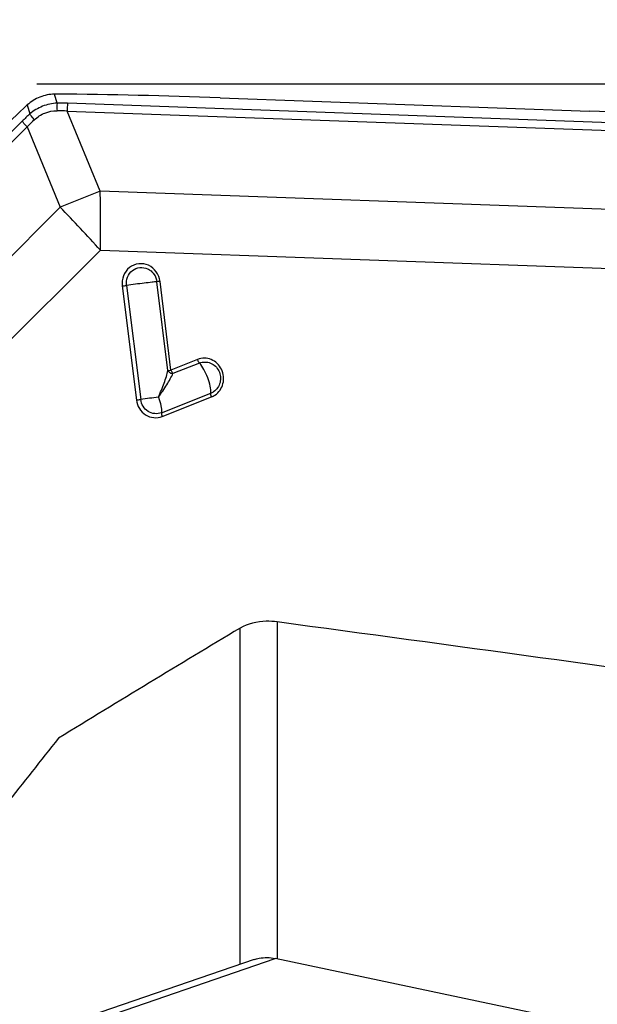
# Model space of a CAD drawing. Units: millimetres. Extents: x 0 to 594, y 0 to 420.
# Drawn here: x 398 to 404, y 278 to 288 of the extents above; entities that cross this region are included whole.
import ezdxf
from ezdxf.enums import TextEntityAlignment as Align

# ---------------------------------------------------------------- set-up
doc = ezdxf.new("R2010")
doc.units = ezdxf.units.MM
doc.header["$LTSCALE"] = 32.67
doc.layers.get('0').update_dxf_attribs({"linetype": 'CONTINUOUS'})
for name, color, linetype in [('607065095-000_CL', 7, 'CONTINUOUS'), ('607082334-000_DIM', 7, 'CONTINUOUS'), ('607082335-000_CL', 7, 'CONTINUOUS')]:
    doc.layers.add(name, color=color, linetype=linetype)
doc.styles.get("Standard").update_dxf_attribs({"font": 'TXT.SHX', "width": 0.7})
doc.styles.add('TEXTSTYLE_2', font='gdt', dxfattribs={"width": 0.7})
doc.dimstyles.new('DIMSTYLE_1', dxfattribs={"dimtxt": 3.5, "dimasz": 3.5, "dimexe": 1.5, "dimexo": 0, "dimgap": 0.875, "dimtad": 1, "dimdec": 3, "dimdsep": 46, "dimtxsty": 'STANDARD', "dimblk": '_FILLED', "dimblk1": '_FILLED', "dimblk2": '_FILLED', "dimcen": 0.09, "dimclrt": 2, "dimadec": 3, "dimazin": 2, "dimtp": 0.2, "dimtm": 0.2, "dimtfac": 1, "dimtdec": 3, "dimtofl": 0, "dimtmove": 0, "dimatfit": 3, "dimldrblk": '_FILLED', "dimfxl": 1, "dimtolj": 1, "dimarcsym": 0})
doc.dimstyles.new('DIMSTYLE_2', dxfattribs={"dimtxt": 3.5, "dimasz": 3.5, "dimexe": 1.5, "dimexo": 0, "dimgap": 0.875, "dimtad": 1, "dimdec": 3, "dimdsep": 46, "dimtxsty": 'STANDARD', "dimblk": '_FILLED', "dimblk1": '_FILLED', "dimblk2": '_FILLED', "dimcen": 0.09, "dimclrt": 2, "dimadec": 3, "dimazin": 2, "dimtol": 1, "dimtp": 0.15, "dimtm": 0.15, "dimtfac": 1, "dimtdec": 3, "dimtofl": 0, "dimtmove": 0, "dimatfit": 3, "dimldrblk": '_FILLED', "dimfxl": 1, "dimtolj": 1, "dimarcsym": 0})
doc.dimstyles.new('DIMSTYLE_3', dxfattribs={"dimtxt": 3.5, "dimasz": 3.5, "dimexe": 1.5, "dimexo": 0, "dimgap": 0.875, "dimtad": 1, "dimdec": 3, "dimdsep": 46, "dimtxsty": 'STANDARD', "dimblk": '_FILLED', "dimblk1": '_FILLED', "dimblk2": '_FILLED', "dimcen": 0.09, "dimclrt": 2, "dimadec": 3, "dimazin": 2, "dimtp": 0.05, "dimtm": 0.05, "dimtfac": 1, "dimtdec": 3, "dimtofl": 0, "dimtmove": 0, "dimatfit": 3, "dimldrblk": '_FILLED', "dimfxl": 1, "dimtolj": 1, "dimarcsym": 0})

# ---------------------------------------------------------------- blocks, each defined once
blk = doc.blocks.new('_FILLED')
at = {"color": 0, "linetype": 'BYBLOCK'}
blk.add_solid([(0, 0), (-1, 0.125), (-1, -0.125)], dxfattribs=at)
blk = doc.blocks.new('*D1')
at = {"layer": '607082334-000_DIM', "color": 3, "linetype": 'CONTINUOUS'}
for p, q in [((347.604, 253.113), (347.604, 310.587)), ((410.604, 281.062), (410.604, 310.587)), ((347.604, 309.087), (379.104, 309.087)), ((410.604, 309.087), (379.104, 309.087))]:
    blk.add_line(p, q, dxfattribs=at)
at = {"layer": '607082334-000_DIM', "color": 3, "linetype": 'CONTINUOUS', "xscale": 3.5, "yscale": 3.5, "zscale": 3.5, "rotation": 180}
blk.add_blockref('_FILLED', (347.604, 309.087), dxfattribs=at)
at = {"layer": '607082334-000_DIM', "color": 3, "linetype": 'CONTINUOUS', "xscale": 3.5, "yscale": 3.5, "zscale": 3.5}
blk.add_blockref('_FILLED', (410.604, 309.087), dxfattribs=at)
at = {"layer": '607082334-000_DIM', "color": 2, "linetype": 'CONTINUOUS'}
for s, height, width, p in [('63', 3.5, 0.75, (374.437, 309.962)), ('0.15', 2.45, 0.660714, (383.158, 310.487))]:
    blk.add_text(s, height=height, dxfattribs=dict(at, width=width)).set_placement(p, align=Align.CENTER)
at = {"layer": '607082334-000_DIM', "color": 2, "linetype": 'CONTINUOUS', "style": 'TEXTSTYLE_2'}
blk.add_text('`', height=2.45, dxfattribs=at).set_placement((378.491, 310.487), align=Align.CENTER)
blk = doc.blocks.new('*D2')
at = {"layer": '607082334-000_DIM', "color": 3, "linetype": 'CONTINUOUS'}
for p, q in [((397.813, 287.212), (451.229, 287.212)), ((449.729, 287.212), (449.729, 218.562)), ((449.729, 149.912), (449.729, 218.562)), ((410.604, 149.912), (451.229, 149.912))]:
    blk.add_line(p, q, dxfattribs=at)
at = {"layer": '607082334-000_DIM', "color": 3, "linetype": 'CONTINUOUS', "xscale": 3.5, "yscale": 3.5, "zscale": 3.5}
for p, rotation in [((449.729, 287.212), 90), ((449.729, 149.912), 270)]:
    blk.add_blockref('_FILLED', p, dxfattribs=dict(at, rotation=rotation))
at = {"layer": '607082334-000_DIM', "color": 2, "linetype": 'CONTINUOUS', "insert": (445.354, 218.562), "char_height": 3.5, "width": 24.625, "attachment_point": 2, "rotation": 90, "line_spacing_factor": 0.9, "style": 'TEXTSTYLE_2'}
blk.add_mtext('{\\fgdt;n}\\fTXT.SHX;{\\W0.7;137.3}\\P{\\W0.7;MAX-}\\fgdt;{\\fgdt;n}', dxfattribs=at)
blk = doc.blocks.new('*D3')
at = {"layer": '607082334-000_DIM', "color": 3, "linetype": 'CONTINUOUS'}
for p, q in [((405.604, 286.616), (405.604, 299.347)), ((410.604, 286.616), (410.604, 299.347)), ((405.604, 297.847), (399.604, 297.847)), ((399.604, 297.847), (408.104, 297.847)), ((472.77, 297.847), (408.104, 297.847)), ((410.604, 297.847), (472.77, 297.847))]:
    blk.add_line(p, q, dxfattribs=at)
at = {"layer": '607082334-000_DIM', "color": 3, "linetype": 'CONTINUOUS', "xscale": 3.5, "yscale": 3.5, "zscale": 3.5}
blk.add_blockref('_FILLED', (405.604, 297.847), dxfattribs=at)
at = {"layer": '607082334-000_DIM', "color": 3, "linetype": 'CONTINUOUS', "xscale": 3.5, "yscale": 3.5, "zscale": 3.5, "rotation": 180}
blk.add_blockref('_FILLED', (410.604, 297.847), dxfattribs=at)
at = {"layer": '607082334-000_DIM', "color": 2, "linetype": 'CONTINUOUS', "insert": (420.187, 302.222), "char_height": 3.5, "width": 78.875, "attachment_point": 1, "line_spacing_factor": 0.9}
blk.add_mtext('5 MAX. DEPTH OF CUT', dxfattribs=at)

msp = doc.modelspace()

# ---------------------------------------------------------------- linework, layer by layer
at = {"layer": '607065095-000_CL', "color": 9, "linetype": 'CONTINUOUS'}
for p, q in [((398.022, 287.0128), (397.9958, 287.106)), ((397.7157, 286.9951), (397.7419, 286.9018)), ((398.4669, 286.106), (398.1265, 286.9319)), ((398.1265, 286.9319), (405.0507, 286.6839)), ((405.054, 286.7636), (398.1297, 287.0116)), ((397.6631, 286.8268), (392.6791, 281.8632)), ((392.7296, 281.8049), (397.7136, 286.7684)), ((397.7136, 286.7684), (398.0541, 285.9426)), ((404.7444, 285.8812), (398.4669, 286.106)), ((398.0541, 285.9426), (393.5356, 281.4426)), ((398.468, 285.4996), (393.9495, 280.9996)), ((398.468, 285.4996), (404.7456, 285.2748)), ((398.6934, 285.1314), (398.8391, 283.9571)), ((398.7379, 285.137), (398.8836, 283.9627)), ((399.1638, 284.2624), (399.0506, 285.1745)), ((399.1956, 284.2659), (399.0824, 285.1781)), ((399.4699, 284.3745), (399.1956, 284.2659)), ((399.4903, 284.3378), (399.216, 284.2291)), ((399.1638, 284.2624), (399.1956, 284.2659)), ((399.0977, 283.8265), (399.6057, 284.0277)), ((399.1054, 283.7876), (399.6135, 283.9888)), ((398.3143, 277.5366), (400.2702, 278.2089))]:
    msp.add_line(p, q, dxfattribs=at)
at = {"layer": '607065095-000_CL', "color": 7, "linetype": 'CONTINUOUS'}
for p, q in [((399.7015, 287.068), (403.5056, 286.9317)), ((400.0527, 278.1972), (398.1342, 277.5377)), ((405.7753, 277.0462), (400.2702, 278.2089))]:
    msp.add_line(p, q, dxfattribs=at)
for centre, radius, start, end in [((398.0117, 286.5979), 0.5084, 89.45285, 91.78522), ((397.4, 222.7958), 64.3133, 87.949213, 89.450783), ((447.1278, 234.9341), 71.7771, 133.521287, 134.883815), ((398.0841, 286.577), 0.5572, 131.37939, 133.52248), ((401.2167, 222.9925), 63.9802, 86.443107, 87.949772)]:
    msp.add_arc(centre, radius, start, end, dxfattribs=at)
at = {"layer": '607065095-000_CL', "color": 9, "linetype": 'CONTINUOUS'}
for centre, radius, start, end in [((398.6889, 286.9759), 0.6679, 176.83197, 183.55015), ((398.0522, 284.8557), 2.1573, 87.93918, 90.80081), ((398.024, 284.9026), 2.0319, 87.1106, 90.04941), ((398.7658, 286.9454), 0.6395, 174.06298, 181.21137), ((399.3415, 285.1428), 2.3776, 132.28149, 134.90519), ((399.3338, 285.1884), 2.2631, 133.05333, 135.71825), ((435.1471, 192.8749), 100.1872, 111.476299, 111.73022), ((382.5922, 285.7738), 15.8782, 359.01054, 1.19878), ((384.4701, 272.8326), 18.8784, 42.14261, 43.98256), ((398.2661, 288.7038), 3.5979, 276.8209, 277.53501), ((399.5496, 284.1692), 0.1523, 291.63924, 303.73717), ((399.5436, 284.1649), 0.1895, 291.63924, 303.73717), ((398.3754, 287.8182), 3.8888, 276.84761, 277.5083), ((400.8185, 269.3347), 14.7554, 96.821, 97.53492)]:
    msp.add_arc(centre, radius, start, end, dxfattribs=at)
at = {"layer": '607065095-000_CL', "color": 7, "linetype": 'CONTINUOUS'}
for points, knots in [([(397.9958, 287.106), (397.9449, 287.1044), (397.8426, 287.0837), (397.754, 287.0288), (397.7157, 286.9951)], [0, 0, 0, 0, 0.4998741, 1, 1, 1, 1]), ([(400.0526, 278.1973), (400.069, 278.203), (400.1399, 278.2215), (400.2156, 278.22), (400.2702, 278.2089)], [0, 0, 0, 0, 0.2376841, 1, 1, 1, 1])]:
    msp.add_open_spline(points, degree=3, knots=knots, dxfattribs=at)
at = {"layer": '607065095-000_CL', "color": 9, "linetype": 'CONTINUOUS'}
for points, knots in [([(398.022, 287.0128), (397.9712, 287.0101), (397.8696, 286.9885), (397.7807, 286.9347), (397.7419, 286.9018)], [0, 0, 0, 0, 0.5003997, 1, 1, 1, 1]), ([(397.7889, 286.8421), (397.8199, 286.8714), (397.8934, 286.9192), (397.9797, 286.9347), (398.0223, 286.9345)], [0, 0, 0, 0, 0.5007167, 1, 1, 1, 1]), ([(397.7136, 286.7684), (397.709, 286.7732), (397.6914, 286.792), (397.6747, 286.8116), (397.6631, 286.8268)], [0, 0, 0, 0, 0.2575672, 1, 1, 1, 1]), ([(397.7889, 286.8421), (397.7845, 286.847), (397.7681, 286.8662), (397.7526, 286.8863), (397.7419, 286.9018)], [0, 0, 0, 0, 0.2570614, 1, 1, 1, 1]), ([(398.9634, 285.3435), (398.9325, 285.3576), (398.8615, 285.3692), (398.7622, 285.3273), (398.6979, 285.2396), (398.689, 285.1666), (398.6934, 285.1314)], [0, 0, 0, 0, 0.2462825, 0.4919697, 0.7430558, 1, 1, 1, 1]), ([(398.7379, 285.137), (398.7344, 285.1653), (398.7415, 285.2241), (398.7933, 285.2946), (398.8731, 285.3282), (398.9301, 285.3188), (398.955, 285.3075)], [0, 0, 0, 0, 0.2572713, 0.508384, 0.7539597, 1, 1, 1, 1]), ([(398.955, 285.3075), (398.9676, 285.3014), (398.9918, 285.2865), (399.0309, 285.2448), (399.0471, 285.2028), (399.0506, 285.1745)], [0, 0, 0, 0, 0.2472138, 0.496647, 1, 1, 1, 1]), ([(399.0824, 285.1781), (399.078, 285.2133), (399.0518, 285.2819), (398.995, 285.3291), (398.9634, 285.3435)], [0, 0, 0, 0, 0.5051598, 1, 1, 1, 1]), ([(399.0506, 285.1745), (399.0341, 285.1731), (398.9907, 285.1682), (398.8864, 285.1561), (398.7987, 285.1451), (398.7379, 285.137)], [0, 0, 0, 0, 0.157915, 0.4162939, 1, 1, 1, 1]), ([(399.0824, 285.1781), (399.0789, 285.1777), (399.0683, 285.1764), (399.0577, 285.1751), (399.0506, 285.1745)], [0, 0, 0, 0, 0.3328997, 1, 1, 1, 1]), ([(399.6488, 284.0074), (399.669, 284.0208), (399.7048, 284.0562), (399.7357, 284.1251), (399.741, 284.2013), (399.7201, 284.2748), (399.6755, 284.3363), (399.6129, 284.3774), (399.5405, 284.3924), (399.492, 284.3833), (399.4699, 284.3745)], [0, 0, 0, 0, 0.1236478, 0.2495669, 0.3772089, 0.5051091, 0.6317037, 0.7560691, 0.8783909, 1, 1, 1, 1]), ([(399.4903, 284.3378), (399.4883, 284.34), (399.4798, 284.3512), (399.4737, 284.3641), (399.4699, 284.3745)], [0, 0, 0, 0, 0.2104442, 1, 1, 1, 1]), ([(399.4903, 284.3378), (399.5081, 284.3448), (399.547, 284.3521), (399.6053, 284.34), (399.6556, 284.307), (399.6914, 284.2576), (399.7083, 284.1985), (399.704, 284.1372), (399.6791, 284.0819), (399.6504, 284.0534), (399.6342, 284.0426)], [0, 0, 0, 0, 0.1215816, 0.243906, 0.3682629, 0.494858, 0.6227639, 0.7504098, 0.8763569, 1, 1, 1, 1]), ([(399.6057, 284.0277), (399.6075, 284.0514), (399.6002, 284.1061), (399.5758, 284.1885), (399.5392, 284.2691), (399.5078, 284.3182), (399.4903, 284.3378)], [0, 0, 0, 0, 0.2123618, 0.4850621, 0.7658391, 1, 1, 1, 1]), ([(399.066, 283.9857), (399.0764, 284.0101), (399.0969, 284.0582), (399.1247, 284.1295), (399.1474, 284.1971), (399.1598, 284.2412), (399.1638, 284.2624)], [0, 0, 0, 0, 0.2712473, 0.5334999, 0.7802132, 1, 1, 1, 1]), ([(399.066, 283.9857), (399.0959, 284.0278), (399.138, 284.0901), (399.1873, 284.1718), (399.2077, 284.2106), (399.216, 284.2291)], [0, 0, 0, 0, 0.5410133, 0.7877157, 1, 1, 1, 1]), ([(399.1638, 284.2624), (399.1673, 284.2528), (399.1831, 284.2357), (399.2047, 284.2294), (399.216, 284.2291)], [0, 0, 0, 0, 0.4750217, 1, 1, 1, 1]), ([(399.1956, 284.2659), (399.1969, 284.2623), (399.2023, 284.2493), (399.2092, 284.2367), (399.216, 284.2291)], [0, 0, 0, 0, 0.2779868, 1, 1, 1, 1]), ([(399.6135, 283.9888), (399.6109, 283.9958), (399.6071, 284.0085), (399.6053, 284.0219), (399.6057, 284.0277)], [0, 0, 0, 0, 0.562388, 1, 1, 1, 1]), ([(398.8391, 283.9571), (398.8429, 283.9265), (398.8638, 283.8665), (398.9295, 283.7993), (399.0168, 283.7682), (399.0781, 283.7768), (399.1054, 283.7876)], [0, 0, 0, 0, 0.2566094, 0.5090096, 0.7558271, 1, 1, 1, 1]), ([(399.0977, 283.8265), (399.0757, 283.8178), (399.0265, 283.8108), (398.9563, 283.8359), (398.9035, 283.8899), (398.8866, 283.9381), (398.8836, 283.9627)], [0, 0, 0, 0, 0.2441476, 0.4909541, 0.7433616, 1, 1, 1, 1]), ([(399.066, 283.9857), (399.0767, 283.9571), (399.0921, 283.9049), (399.0995, 283.8502), (399.0977, 283.8265)], [0, 0, 0, 0, 0.5622632, 1, 1, 1, 1]), ([(399.0977, 283.8265), (399.0972, 283.8207), (399.099, 283.8073), (399.1028, 283.7946), (399.1054, 283.7876)], [0, 0, 0, 0, 0.437612, 1, 1, 1, 1])]:
    msp.add_open_spline(points, degree=3, knots=knots, dxfattribs=at)
at = {"layer": '607082335-000_CL', "color": 9, "linetype": 'CONTINUOUS'}
for p, q in [((400.2889, 281.6728), (400.2889, 278.2049)), ((399.9066, 278.147), (399.9066, 281.6076))]:
    msp.add_line(p, q, dxfattribs=at)
at = {"layer": '607082335-000_CL', "color": 7, "linetype": 'CONTINUOUS'}
msp.add_arc((474.4245, 156.5038), 145.6155, 120.780067, 121.639855, dxfattribs=at)
for centre, major_axis, ratio, start_param, end_param in [((494.3294, 234.9286), (283.6428, -50.2583), 0.1097579, 1.9078947, 1.9281169), ((402.5515, 255.2398), (44.4345, 62.8574), 0.2438814, 1.3347609, 1.3581633)]:
    msp.add_ellipse(centre, major_axis=major_axis, ratio=ratio, start_param=start_param, end_param=end_param, dxfattribs=at)
msp.add_open_spline([(400.2889, 281.6728), (400.2518, 281.6779), (400.1216, 281.6855), (399.9867, 281.6552), (399.9066, 281.6076)], degree=3, knots=[0, 0, 0, 0, 0.2867321, 1, 1, 1, 1], dxfattribs=at)

# ---------------------------------------------------------------- dimensions: what is measured, and where the dimension line sits
at = {"layer": '607082334-000_DIM', "color": 3, "linetype": 'CONTINUOUS'}
dim = msp.add_linear_dim(base=(410.604, 309.0867), p1=(347.604, 253.1125), p2=(410.604, 281.062), dimstyle='DIMSTYLE_2', dxfattribs=at)
dim.commit()
dim.dimension.update_dxf_attribs({"geometry": '*D1', "text_midpoint": (379.104, 309.0867), "dimtype": 160})
for base, p1, p2, angle, text, dimstyle, picture, middle in [((405.604, 297.8473), (410.604, 286.6156), (405.604, 286.6156), 180, '<> MAX. DEPTH OF CUT', 'DIMSTYLE_3', '*D3', (446.4788, 297.8473)), ((449.7286, 287.2121), (410.604, 149.9118), (397.8127, 287.2121), 90, '%%c<>\\PMAX-%%c', 'DIMSTYLE_1', '*D2', (449.7286, 218.562))]:
    dim = msp.add_linear_dim(base=base, p1=p1, p2=p2, angle=angle, text=text, dimstyle=dimstyle, dxfattribs=at)
    dim.commit()
    dim.dimension.update_dxf_attribs({"geometry": picture, "text_midpoint": middle, "dimtype": 160})

doc.saveas('drawing.dxf')
